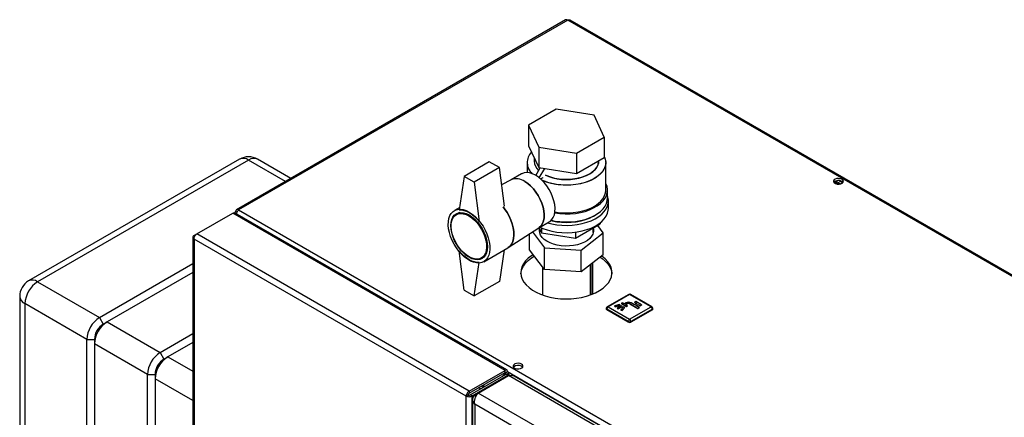
# Model space of a CAD drawing. Units: millimetres. Extents: x 0 to 420, y 0 to 297.
# Drawn here: x 329 to 384, y 130 to 152 of the extents above; entities that cross this region are included whole.
import ezdxf

# ---------------------------------------------------------------- set-up
doc = ezdxf.new("R2010")
doc.units = ezdxf.units.MM

msp = doc.modelspace()

# ---------------------------------------------------------------- linework, layer by layer
at = {"color": 7, "linetype": 'Continuous', "lineweight": 30}
for p, q in [((359.368, 152.284), (340.955, 141.654)), ((359.483, 152.272), (341.07, 141.643)), ((398.049, 130.009), (359.483, 152.272)), ((398.139, 130.035), (359.623, 152.269)), ((358.845, 147.276), (357.293, 146.38)), ((360.964, 146.948), (358.845, 147.276)), ((361.532, 145.725), (360.964, 146.948)), ((357.293, 146.38), (357.861, 145.157)), ((357.293, 146.38), (357.293, 145.237)), ((359.98, 144.829), (361.532, 145.725)), ((361.532, 145.725), (361.532, 144.582)), ((357.293, 145.237), (357.861, 144.014)), ((357.861, 145.157), (359.98, 144.829)), ((357.861, 145.157), (357.861, 144.014)), ((341.129, 144.486), (329.32, 137.669)), ((341.629, 144.437), (329.82, 137.62)), ((343.702, 143.24), (341.629, 144.437)), ((343.995, 143.409), (342.129, 144.486)), ((357.613, 144.55), (357.613, 144.379)), ((359.98, 144.829), (359.98, 143.686)), ((359.98, 143.686), (361.532, 144.582)), ((361.213, 144.379), (361.213, 144.397)), ((355.099, 144.338), (353.685, 143.522)), ((355.665, 144.012), (354.251, 143.195)), ((355.665, 144.012), (355.099, 144.338)), ((355.943, 141.844), (355.665, 144.012)), ((357.213, 144.297), (357.213, 143.732)), ((357.695, 143.574), (357.942, 144.001)), ((357.861, 144.014), (359.98, 143.686)), ((357.897, 143.433), (358.202, 143.961)), ((361.613, 142.746), (361.613, 144.297)), ((353.685, 143.522), (353.402, 141.644)), ((354.251, 143.195), (353.685, 143.522)), ((356.326, 143.325), (355.789, 143.048)), ((356.905, 143.659), (356.315, 143.319)), ((357.962, 143.378), (358.104, 143.46)), ((358.104, 143.46), (358.104, 143.459)), ((374.499, 143.261), (374.767, 143.106)), ((374.68, 143.279), (374.873, 143.167)), ((354.251, 143.195), (354.534, 140.991)), ((361.713, 142.297), (361.713, 142.746)), ((374.421, 143.144), (374.421, 143.223)), ((374.659, 143.087), (374.422, 143.224)), ((341.07, 141.643), (379.636, 119.379)), ((353.42, 141.763), (353.143, 141.603)), ((361.763, 141.725), (361.763, 142.133)), ((338.73, 140.299), (340.738, 141.459)), ((355.983, 132.658), (340.738, 141.459)), ((356.079, 132.681), (340.873, 141.459)), ((340.982, 141.506), (340.908, 141.549)), ((353.457, 141.495), (353.254, 141.378)), ((356.159, 139.535), (357.876, 140.641)), ((357.865, 140.634), (358.455, 140.975)), ((357.888, 140.647), (358.025, 140.352)), ((357.913, 140.593), (357.913, 140.371)), ((358.025, 140.63), (358.025, 140.352)), ((359.921, 140.059), (361.309, 140.86)), ((360.913, 140.371), (360.913, 140.631)), ((361.478, 140.357), (361.162, 140.775)), ((361.309, 140.923), (361.309, 140.86)), ((338.507, 140.115), (338.507, 75.316)), ((338.574, 140.209), (338.73, 140.299)), ((338.574, 140.209), (338.622, 140.181)), ((353.805, 131.221), (338.574, 140.014)), ((338.574, 140.014), (338.574, 75.23)), ((353.974, 131.499), (338.73, 140.299)), ((357.347, 139.402), (357.347, 140.3)), ((357.513, 140.407), (358.177, 139.527)), ((358.025, 140.352), (359.921, 140.059)), ((359.921, 140.4), (359.921, 140.059)), ((360.242, 139.392), (361.478, 140.357)), ((361.478, 139.132), (361.478, 140.357)), ((354.793, 138.745), (356.136, 139.521)), ((355.93, 139.401), (355.665, 137.643)), ((358.177, 138.302), (357.347, 139.402)), ((358.177, 139.527), (360.242, 139.392)), ((358.177, 138.302), (358.177, 139.527)), ((360.242, 138.167), (360.242, 139.392)), ((353.685, 137.153), (353.402, 139.357)), ((354.654, 138.953), (354.857, 139.071)), ((361.478, 139.132), (360.242, 138.167)), ((333.285, 135.619), (338.507, 138.634)), ((354.251, 136.826), (354.534, 138.704)), ((358.068, 138.448), (358.068, 136.881)), ((360.242, 138.167), (358.177, 138.302)), ((360.758, 136.881), (360.758, 138.569)), ((360.791, 136.894), (360.791, 138.596)), ((360.898, 136.935), (360.898, 138.679)), ((338.507, 138.144), (333.709, 135.375)), ((329.82, 137.62), (333.285, 135.619)), ((355.665, 137.643), (354.251, 136.826)), ((328.82, 136.803), (328.82, 89.525)), ((353.685, 137.153), (354.251, 136.826)), ((362.898, 136.913), (361.696, 136.219)), ((362.948, 136.908), (361.746, 136.214)), ((364.15, 136.214), (362.948, 136.908)), ((364.2, 136.219), (362.998, 136.913)), ((332.578, 134.395), (329.113, 136.395)), ((329.113, 136.395), (329.113, 89.117)), ((361.646, 136.132), (361.646, 136.091)), ((362.877, 135.397), (361.675, 136.091)), ((361.675, 136.091), (361.675, 136.05)), ((361.746, 136.214), (362.948, 135.52)), ((362.385, 136.355), (362.1, 136.271)), ((362.1, 136.271), (362.136, 136.23)), ((362.1, 136.271), (362.1, 136.263)), ((362.1, 136.263), (362.136, 136.222)), ((362.136, 136.23), (362.421, 136.314)), ((362.136, 136.222), (362.421, 136.305)), ((362.136, 136.23), (362.136, 136.222)), ((362.485, 136.277), (362.259, 136.146)), ((362.259, 136.146), (362.259, 136.138)), ((362.259, 136.146), (362.315, 136.114)), ((362.259, 136.138), (362.315, 136.105)), ((362.315, 136.114), (362.542, 136.244)), ((362.315, 136.105), (362.542, 136.236)), ((362.315, 136.114), (362.315, 136.105)), ((362.421, 136.314), (362.385, 136.355)), ((362.421, 136.314), (362.421, 136.305)), ((362.605, 136.207), (362.46, 136.043)), ((362.542, 136.244), (362.485, 136.277)), ((362.549, 136.444), (362.499, 136.416)), ((362.499, 136.416), (362.782, 136.252)), ((362.499, 136.416), (362.499, 136.408)), ((362.499, 136.408), (362.782, 136.244)), ((362.531, 136.022), (362.677, 136.187)), ((362.531, 136.014), (362.677, 136.178)), ((362.542, 136.244), (362.542, 136.236)), ((362.655, 136.383), (362.549, 136.444)), ((362.677, 136.187), (362.605, 136.207)), ((362.747, 136.436), (362.655, 136.383)), ((362.677, 136.187), (362.677, 136.178)), ((362.725, 136.342), (362.817, 136.395)), ((362.831, 136.281), (362.725, 136.342)), ((362.733, 136.338), (362.817, 136.387)), ((362.782, 136.252), (362.831, 136.281)), ((362.782, 136.244), (362.831, 136.273)), ((362.782, 136.252), (362.782, 136.244)), ((362.817, 136.395), (362.817, 136.387)), ((362.831, 136.281), (362.831, 136.273)), ((362.948, 135.52), (364.15, 136.214)), ((362.959, 136.395), (363.418, 136.13)), ((362.959, 136.395), (362.959, 136.387)), ((362.959, 136.387), (363.418, 136.122)), ((364.221, 136.091), (363.019, 135.397)), ((363.224, 136.324), (363.029, 136.436)), ((363.351, 136.397), (363.224, 136.324)), ((363.298, 136.51), (363.227, 136.469)), ((363.227, 136.469), (363.351, 136.397)), ((363.227, 136.469), (363.227, 136.461)), ((363.227, 136.461), (363.344, 136.393)), ((363.295, 136.283), (363.422, 136.356)), ((363.489, 136.171), (363.295, 136.283)), ((363.616, 136.326), (363.298, 136.51)), ((363.302, 136.279), (363.422, 136.348)), ((363.418, 136.13), (363.489, 136.171)), ((363.418, 136.122), (363.489, 136.163)), ((363.418, 136.13), (363.418, 136.122)), ((363.422, 136.356), (363.546, 136.285)), ((363.422, 136.356), (363.422, 136.348)), ((363.422, 136.348), (363.546, 136.277)), ((363.489, 136.171), (363.489, 136.163)), ((363.546, 136.285), (363.616, 136.326)), ((363.546, 136.277), (363.616, 136.318)), ((363.546, 136.285), (363.546, 136.277)), ((363.616, 136.326), (363.616, 136.318)), ((364.221, 136.091), (364.221, 136.05)), ((364.25, 136.091), (364.25, 136.132)), ((333.285, 135.619), (333.497, 135.252)), ((362.877, 135.356), (361.675, 136.05)), ((362.46, 136.043), (362.531, 136.022)), ((362.46, 136.043), (362.46, 136.035)), ((362.46, 136.035), (362.531, 136.014)), ((362.531, 136.022), (362.531, 136.014)), ((364.221, 136.05), (363.019, 135.356)), ((333.497, 135.252), (333.709, 135.375)), ((333.709, 135.375), (336.679, 133.66)), ((362.877, 135.397), (362.877, 135.356)), ((363.019, 135.397), (363.019, 135.356)), ((336.679, 133.66), (338.507, 134.715)), ((332.578, 134.395), (333.002, 134.395)), ((332.578, 87.117), (332.578, 134.395)), ((333.002, 134.395), (333.002, 134.15)), ((335.972, 132.435), (333.002, 134.15)), ((333.002, 134.15), (333.002, 86.872)), ((338.507, 134.225), (337.103, 133.415)), ((336.679, 133.66), (336.891, 133.293)), ((336.891, 133.293), (337.103, 133.415)), ((337.103, 133.415), (338.507, 132.605)), ((335.972, 132.435), (336.396, 132.435)), ((335.972, 85.158), (335.972, 132.435)), ((336.396, 132.435), (336.396, 132.19)), ((353.974, 131.499), (355.983, 132.658)), ((353.974, 131.377), (355.983, 132.536)), ((354.024, 131.29), (356.033, 132.449)), ((354.131, 131.229), (356.139, 132.388)), ((354.478, 131.388), (356.175, 132.368)), ((356.001, 132.525), (355.832, 132.334)), ((356.107, 132.587), (355.938, 132.395)), ((355.983, 132.536), (355.983, 132.658)), ((355.983, 132.536), (356.001, 132.525)), ((356.001, 132.525), (356.107, 132.587)), ((356.033, 132.449), (356.139, 132.388)), ((356.057, 132.432), (356.139, 132.479)), ((356.107, 132.587), (379.423, 119.126)), ((356.139, 132.347), (356.139, 132.388)), ((379.126, 119.118), (356.175, 132.368)), ((356.206, 132.372), (356.206, 132.434)), ((379.263, 119.192), (356.488, 132.339)), ((336.396, 132.19), (336.396, 84.913)), ((338.507, 130.972), (336.396, 132.19)), ((354.601, 131.623), (354.501, 131.681)), ((354.601, 131.623), (354.501, 131.681)), ((354.734, 131.719), (354.651, 131.767)), ((354.717, 131.69), (354.734, 131.719)), ((354.831, 131.756), (354.731, 131.813)), ((354.751, 131.709), (354.734, 131.719)), ((353.911, 131.282), (353.805, 131.221)), ((353.805, 66.437), (353.805, 131.221)), ((353.974, 131.499), (353.974, 131.377)), ((354.131, 131.229), (354.024, 131.29)), ((354.131, 66.429), (354.131, 131.229)), ((354.286, 131.278), (354.477, 131.388)), ((354.286, 131.278), (354.366, 131.232)), ((377.429, 118.139), (354.478, 131.388)), ((354.154, 131.021), (354.154, 66.286)), ((376.984, 117.661), (354.286, 130.764)), ((354.286, 130.764), (354.286, 66.176))]:
    msp.add_line(p, q, dxfattribs=at)
at = {"color": 7, "linetype": 'Continuous', "lineweight": 30, "flags": 128}
for points in [[(361.532, 144.638), (361.59, 144.48), (361.612, 144.317), (361.599, 144.155), (361.549, 143.995), (361.465, 143.839), (361.347, 143.692), (361.197, 143.554), (361.017, 143.428), (360.812, 143.317), (360.583, 143.222), (360.335, 143.144), (360.072, 143.085), (359.799, 143.047), (359.518, 143.028), (359.237, 143.031), (358.958, 143.054), (358.686, 143.098), (358.426, 143.162), (358.183, 143.244), (358.041, 143.304)], [(361.532, 144.638), (361.565, 144.56), (361.606, 144.399), (361.61, 144.236), (361.579, 144.074), (361.511, 143.916), (361.41, 143.764), (361.275, 143.621), (361.11, 143.489), (360.918, 143.371), (360.7, 143.267), (360.461, 143.181), (360.205, 143.112), (359.936, 143.064), (359.659, 143.035), (359.377, 143.027), (359.096, 143.04), (358.821, 143.074), (358.554, 143.128), (358.302, 143.201), (358.069, 143.292), (358.041, 143.304)], [(358.25, 143.585), (358.432, 143.507), (358.652, 143.437), (358.886, 143.385), (359.131, 143.352), (359.381, 143.34), (359.632, 143.347), (359.879, 143.375), (360.116, 143.422), (360.34, 143.488), (360.545, 143.571), (360.729, 143.67), (360.887, 143.783), (361.016, 143.907), (361.115, 144.04), (361.18, 144.18), (361.21, 144.324), (361.213, 144.379)], [(361.213, 144.379), (361.199, 144.252), (361.151, 144.11), (361.07, 143.973), (360.956, 143.843), (360.811, 143.725), (360.64, 143.619), (360.445, 143.527), (360.23, 143.453), (359.999, 143.396), (359.756, 143.359), (359.507, 143.341), (359.256, 143.344), (359.008, 143.366), (358.768, 143.409), (358.54, 143.47), (358.329, 143.549), (358.25, 143.585)], [(357.68, 143.583), (357.513, 143.664), (357.35, 143.715), (357.194, 143.732), (357.05, 143.716), (356.92, 143.668), (356.905, 143.659)], [(358.455, 140.975), (358.498, 141.003), (358.6, 141.098), (358.68, 141.222), (358.737, 141.372), (358.769, 141.543), (358.775, 141.733), (358.756, 141.937), (358.712, 142.149), (358.643, 142.366), (358.552, 142.581), (358.44, 142.79), (358.311, 142.988), (358.167, 143.171), (358.011, 143.333), (357.848, 143.471), (357.68, 143.583)], [(374.828, 143.357), (374.744, 143.39), (374.646, 143.403), (374.546, 143.395), (374.457, 143.367), (374.393, 143.322), (374.361, 143.267), (374.365, 143.209), (374.406, 143.155), (374.478, 143.114), (374.57, 143.09), (374.671, 143.088), (374.767, 143.106), (374.845, 143.143), (374.894, 143.194), (374.908, 143.252), (374.885, 143.309), (374.828, 143.357)], [(357.876, 140.641), (357.897, 140.656), (357.999, 140.751), (358.079, 140.875), (358.136, 141.025), (358.168, 141.196), (358.174, 141.386), (358.155, 141.59), (358.111, 141.802), (358.042, 142.019), (357.951, 142.234), (357.839, 142.443), (357.71, 142.641), (357.566, 142.824), (357.41, 142.986), (357.246, 143.124), (357.079, 143.236)], [(357.079, 143.236), (357.246, 143.124), (357.41, 142.986), (357.566, 142.824), (357.71, 142.641), (357.839, 142.443), (357.951, 142.234), (358.042, 142.019), (358.111, 141.802), (358.155, 141.59), (358.174, 141.386), (358.168, 141.196), (358.136, 141.025), (358.079, 140.875), (357.999, 140.751), (357.897, 140.656), (357.876, 140.641)], [(358.759, 141.473), (358.771, 141.471), (359.053, 141.434), (359.34, 141.418), (359.629, 141.424), (359.914, 141.45), (360.192, 141.496), (360.457, 141.563), (360.705, 141.647), (360.934, 141.75), (361.138, 141.868), (361.315, 141.999), (361.462, 142.143), (361.577, 142.296), (361.657, 142.456), (361.702, 142.621), (361.711, 142.787), (361.684, 142.953), (361.621, 143.116), (361.613, 143.133)], [(358.768, 141.531), (358.958, 141.503), (359.237, 141.48), (359.518, 141.477), (359.799, 141.495), (360.072, 141.534), (360.335, 141.593), (360.583, 141.67), (360.812, 141.765), (361.017, 141.877), (361.197, 142.002), (361.347, 142.14), (361.465, 142.288), (361.549, 142.443), (361.599, 142.603), (361.613, 142.746)], [(374.828, 143.235), (374.885, 143.187), (374.887, 143.184)], [(358.361, 140.92), (358.598, 140.861), (358.875, 140.813), (359.16, 140.784), (359.449, 140.777), (359.737, 140.79), (360.021, 140.823), (360.295, 140.876), (360.556, 140.948), (360.8, 141.038), (361.022, 141.145), (361.221, 141.267), (361.391, 141.401), (361.532, 141.547), (361.641, 141.702), (361.716, 141.863), (361.756, 142.029), (361.76, 142.196), (361.729, 142.362), (361.713, 142.412)], [(358.567, 141.062), (358.771, 141.021), (359.053, 140.985), (359.34, 140.969), (359.629, 140.975), (359.914, 141.001), (360.192, 141.047), (360.457, 141.113), (360.705, 141.198), (360.934, 141.301), (361.138, 141.418), (361.315, 141.55), (361.462, 141.694), (361.577, 141.847), (361.657, 142.007), (361.702, 142.172), (361.713, 142.297)], [(353.968, 141.521), (354.138, 141.409), (354.304, 141.27), (354.463, 141.108), (354.612, 140.926), (354.746, 140.728), (354.865, 140.518), (354.964, 140.301), (355.042, 140.081), (355.097, 139.863), (355.128, 139.652), (355.134, 139.452), (355.115, 139.267), (355.072, 139.102), (355.006, 138.959), (354.917, 138.842), (354.808, 138.754), (354.681, 138.696), (354.539, 138.669), (354.385, 138.675), (354.222, 138.713), (354.053, 138.781), (353.883, 138.879), (353.714, 139.005), (353.551, 139.156), (353.397, 139.329), (353.255, 139.519), (353.128, 139.724), (353.019, 139.938), (352.93, 140.157), (352.864, 140.376), (352.821, 140.592), (352.802, 140.798), (352.808, 140.991), (352.839, 141.166), (352.894, 141.321), (352.972, 141.451), (353.071, 141.554), (353.189, 141.627), (353.324, 141.669), (353.473, 141.68), (353.632, 141.658), (353.798, 141.605), (353.968, 141.521)], [(353.402, 141.644), (353.535, 141.643), (353.675, 141.617), (353.82, 141.566), (353.968, 141.492), (354.116, 141.396), (354.261, 141.279), (354.401, 141.143), (354.534, 140.991)], [(355.872, 141.808), (355.955, 141.702), (356.09, 141.504), (356.208, 141.294), (356.307, 141.077), (356.385, 140.857), (356.44, 140.639), (356.471, 140.427), (356.477, 140.227), (356.459, 140.043), (356.416, 139.877), (356.349, 139.735), (356.26, 139.618), (356.151, 139.53), (356.136, 139.521)], [(356.136, 139.521), (356.151, 139.53), (356.26, 139.618), (356.349, 139.735), (356.416, 139.877), (356.459, 140.043), (356.477, 140.227), (356.471, 140.427), (356.44, 140.639), (356.385, 140.857), (356.307, 141.077), (356.208, 141.294), (356.09, 141.504), (355.955, 141.702), (355.872, 141.808)], [(357.931, 140.672), (358.085, 140.606), (358.333, 140.52), (358.598, 140.453), (358.875, 140.404), (359.16, 140.376), (359.449, 140.368), (359.737, 140.381), (360.021, 140.415), (360.295, 140.468), (360.556, 140.54), (360.8, 140.63), (361.022, 140.737), (361.221, 140.858), (361.391, 140.993), (361.532, 141.139), (361.641, 141.294), (361.716, 141.455), (361.756, 141.621), (361.763, 141.725)], [(353.968, 141.358), (354.128, 141.251), (354.285, 141.117), (354.433, 140.96), (354.571, 140.784), (354.693, 140.593), (354.797, 140.391), (354.881, 140.184), (354.943, 139.977), (354.981, 139.775), (354.993, 139.582), (354.981, 139.404), (354.943, 139.245), (354.881, 139.109), (354.797, 138.999), (354.693, 138.918), (354.571, 138.868), (354.433, 138.85), (354.285, 138.865), (354.128, 138.912), (353.968, 138.99), (353.808, 139.097), (353.651, 139.231), (353.502, 139.388), (353.365, 139.564), (353.243, 139.755), (353.138, 139.957), (353.054, 140.164), (352.993, 140.371), (352.955, 140.573), (352.943, 140.766), (352.955, 140.944), (352.993, 141.103), (353.054, 141.239), (353.138, 141.349), (353.243, 141.43), (353.365, 141.48), (353.502, 141.498), (353.651, 141.483), (353.808, 141.436), (353.968, 141.358)], [(353.954, 141.309), (354.113, 141.203), (354.267, 141.069), (354.414, 140.912), (354.548, 140.736), (354.668, 140.546), (354.768, 140.345), (354.848, 140.14), (354.905, 139.935), (354.937, 139.736), (354.943, 139.549), (354.924, 139.377), (354.879, 139.226), (354.811, 139.099), (354.721, 139), (354.61, 138.931), (354.483, 138.894), (354.342, 138.89), (354.191, 138.919), (354.033, 138.98), (353.874, 139.072), (353.717, 139.193), (353.566, 139.338), (353.425, 139.505), (353.297, 139.689), (353.187, 139.886), (353.096, 140.089), (353.028, 140.295), (352.984, 140.497), (352.965, 140.691), (352.971, 140.871), (353.003, 141.033), (353.059, 141.172), (353.139, 141.286), (353.24, 141.37), (353.359, 141.423), (353.494, 141.444), (353.64, 141.431), (353.795, 141.386), (353.954, 141.309)], [(360.965, 141.317), (360.898, 141.276), (360.691, 141.171), (360.463, 141.083), (360.216, 141.013), (359.956, 140.962), (359.687, 140.931), (359.413, 140.921), (359.139, 140.931), (358.869, 140.962), (358.609, 141.013), (358.535, 141.032)], [(360.913, 140.613), (360.922, 140.561), (360.923, 140.427), (360.888, 140.294), (360.818, 140.167), (360.716, 140.047), (360.583, 139.937), (360.423, 139.84), (360.238, 139.759), (360.035, 139.695), (359.817, 139.649), (359.589, 139.624), (359.358, 139.618), (359.127, 139.633), (358.904, 139.669), (358.692, 139.723), (358.497, 139.796), (358.324, 139.884), (358.176, 139.987), (358.057, 140.102), (357.97, 140.226), (357.916, 140.357), (357.898, 140.49), (357.91, 140.6)], [(354.534, 138.704), (354.401, 138.705), (354.261, 138.731), (354.116, 138.782), (353.968, 138.856), (353.82, 138.952), (353.675, 139.069), (353.535, 139.205), (353.402, 139.357)], [(357.548, 139.136), (357.457, 139.077), (357.277, 138.936), (357.127, 138.785), (357.009, 138.624), (356.925, 138.457), (356.876, 138.285), (356.863, 138.11), (356.885, 137.936), (356.943, 137.765), (357.036, 137.599), (357.162, 137.441), (357.319, 137.292), (357.506, 137.155), (357.719, 137.031), (357.957, 136.924), (358.215, 136.833), (358.489, 136.76), (358.777, 136.707), (359.074, 136.673), (359.375, 136.66), (359.677, 136.668), (359.975, 136.696), (360.265, 136.745), (360.543, 136.813), (360.806, 136.899), (361.049, 137.003), (361.268, 137.123), (361.462, 137.256), (361.627, 137.402), (361.761, 137.559), (361.862, 137.723), (361.929, 137.893), (361.96, 138.067), (361.956, 138.241), (361.915, 138.414), (361.84, 138.583), (361.731, 138.745), (361.589, 138.899), (361.416, 139.043), (361.389, 139.062)], [(356.865, 138.071), (356.876, 138.162), (356.925, 138.334), (357.009, 138.502), (357.127, 138.662), (357.277, 138.814), (357.457, 138.954), (357.612, 139.052)], [(361.305, 138.997), (361.416, 138.92), (361.589, 138.777), (361.731, 138.623), (361.84, 138.46), (361.915, 138.292), (361.956, 138.119), (361.96, 138.071)], [(356.902, 133.009), (356.819, 133.042), (356.721, 133.056), (356.621, 133.047), (356.532, 133.019), (356.468, 132.974), (356.436, 132.919), (356.44, 132.861), (356.481, 132.807), (356.553, 132.766), (356.645, 132.742), (356.746, 132.74), (356.842, 132.758), (356.92, 132.796), (356.969, 132.846), (356.983, 132.904), (356.96, 132.961), (356.902, 133.009)], [(356.902, 132.887), (356.96, 132.839), (356.962, 132.836)]]:
    msp.add_lwpolyline(points, dxfattribs=at)
at = {"color": 7, "linetype": 'Continuous', "lineweight": 30}
for centre, radius, start, end in [((359.416, 152.178), 0.116, 54.3824, 114.3071), ((341.629, 143.62), 1, 60.0027, 119.9973), ((341.336, 144.028), 0.503, 54.3824, 114.3071), ((341.922, 144.028), 0.503, 65.6929, 125.6176), ((358.051, 144.295), 0.833, 135.2993, 228.5777), ((358.06, 144.295), 0.84, 135.7389, 228.1381), ((358.357, 144.408), 0.745, 182.2536, 227.9275), ((358.363, 144.411), 0.751, 182.4651, 227.7161), ((356.622, 142.597), 0.786, 54.4316, 112.1031), ((356.62, 142.575), 0.805, 55.1821, 111.3526), ((374.636, 142.924), 0.365, 58.3122, 134.8336), ((341.007, 141.565), 0.1, 50.7967, 189.214), ((329.82, 136.803), 1, 119.9973, 180), ((330.648, 136.325), 1.537, 122.6055, 177.3945), ((329.527, 137.211), 0.503, 54.3824, 114.3071), ((329.321, 136.853), 0.503, 185.6948, 245.6253), ((362.948, 136.826), 0.1, 60.0027, 119.9973), ((362.919, 136.867), 0.0503, 54.3824, 114.3071), ((362.977, 136.867), 0.0503, 65.6929, 125.6176), ((361.746, 136.132), 0.1, 119.9973, 180), ((361.696, 136.137), 0.0503, 185.6948, 245.6253), ((361.696, 136.096), 0.0503, 185.6948, 245.6253), ((361.829, 136.084), 0.154, 122.6055, 177.3945), ((361.717, 136.173), 0.0503, 54.3824, 114.3071), ((362.888, 136.163), 0.307, 62.6097, 117.3903), ((362.888, 136.259), 0.154, 62.6097, 117.3903), ((362.888, 136.251), 0.154, 62.6097, 117.3903), ((364.18, 136.173), 0.0503, 65.6929, 125.6176), ((364.067, 136.084), 0.154, 2.6055, 57.3945), ((364.15, 136.132), 0.1, 0, 60.0027), ((364.2, 136.137), 0.0503, 294.3747, 354.3052), ((364.2, 136.096), 0.0503, 294.3747, 354.3052), ((334.113, 134.325), 1.537, 122.6055, 177.3945), ((334.537, 134.08), 1.537, 122.6055, 177.3945), ((334.077, 134.346), 1.076, 122.6055, 177.3945), ((363.031, 135.39), 0.154, 122.6055, 177.3945), ((362.948, 135.534), 0.154, 242.6097, 297.3903), ((362.948, 135.493), 0.154, 242.6097, 297.3903), ((362.865, 135.39), 0.154, 2.6055, 57.3945), ((337.507, 132.365), 1.537, 122.6055, 177.3945), ((337.932, 132.121), 1.537, 122.6055, 177.3945), ((337.471, 132.386), 1.076, 122.6055, 177.3945), ((356.711, 132.576), 0.365, 58.3499, 134.6383)]:
    msp.add_arc(centre, radius, start, end, dxfattribs=at)
for points, knots in [([(359.483, 152.272), (359.504, 152.278), (359.548, 152.291), (359.596, 152.286), (359.617, 152.271), (359.622, 152.267)], [0, 0, 0, 0, 0.4184141, 0.8562765, 1, 1, 1, 1]), ([(340.957, 141.41), (340.961, 141.434), (340.969, 141.485), (341.001, 141.557), (341.037, 141.611), (341.061, 141.634), (341.07, 141.643)], [0, 0, 0, 0, 0.259699, 0.542752, 0.825804, 1, 1, 1, 1]), ([(340.738, 141.459), (340.763, 141.467), (340.813, 141.483), (340.853, 141.467), (340.873, 141.459)], [0, 0, 0, 0, 0.5000511, 1, 1, 1, 1]), ([(340.908, 141.549), (340.891, 141.534), (340.863, 141.508), (340.853, 141.477), (340.85, 141.465)], [0, 0, 0, 0, 0.595435, 1, 1, 1, 1]), ([(356.033, 132.449), (356.041, 132.446), (356.054, 132.439), (356.054, 132.435), (356.054, 132.434)], [0, 0, 0, 0, 0.591182, 1, 1, 1, 1]), ([(356.139, 132.388), (356.154, 132.392), (356.187, 132.402), (356.209, 132.425), (356.204, 132.451), (356.176, 132.47), (356.148, 132.477), (356.139, 132.479)], [0, 0, 0, 0, 0.202035, 0.428013, 0.654007, 0.880002, 1, 1, 1, 1]), ([(356.175, 132.368), (356.225, 132.377), (356.327, 132.394), (356.435, 132.376), (356.478, 132.341), (356.485, 132.336)], [0, 0, 0, 0, 0.455946, 0.912014, 1, 1, 1, 1]), ([(354.286, 131.278), (354.253, 131.244), (354.187, 131.175), (354.147, 131.052), (354.161, 130.929), (354.216, 130.831), (354.268, 130.781), (354.286, 130.764)], [0, 0, 0, 0, 0.221505, 0.443039, 0.664574, 0.886107, 1, 1, 1, 1]), ([(354.286, 130.764), (354.28, 130.814), (354.269, 130.915), (354.299, 131.077), (354.357, 131.226), (354.422, 131.33), (354.463, 131.373), (354.478, 131.388)], [0, 0, 0, 0, 0.221505, 0.443039, 0.664574, 0.886107, 1, 1, 1, 1])]:
    msp.add_open_spline(points, degree=3, knots=knots, dxfattribs=at)
for points in [[(338.574, 140.209), (338.555, 140.195), (338.518, 140.166), (338.501, 140.112), (338.518, 140.057), (338.555, 140.028), (338.574, 140.014)], [(338.574, 140.014), (338.576, 140.04), (338.58, 140.093), (338.616, 140.178), (338.668, 140.253), (338.71, 140.284), (338.73, 140.299)], [(356.107, 132.587), (356.108, 132.608), (356.109, 132.651), (356.081, 132.685), (356.037, 132.692), (356.001, 132.67), (355.983, 132.658)], [(356.001, 132.525), (356.003, 132.532), (356.008, 132.544), (356.005, 132.553), (355.995, 132.551), (355.987, 132.541), (355.983, 132.536)], [(353.974, 131.499), (353.953, 131.484), (353.909, 131.455), (353.854, 131.381), (353.814, 131.298), (353.808, 131.247), (353.805, 131.221)], [(353.805, 131.221), (353.829, 131.211), (353.877, 131.19), (353.968, 131.183), (354.059, 131.194), (354.107, 131.217), (354.131, 131.229)], [(353.974, 131.377), (353.967, 131.372), (353.951, 131.362), (353.93, 131.337), (353.916, 131.309), (353.913, 131.291), (353.911, 131.282)], [(353.911, 131.282), (353.92, 131.279), (353.936, 131.273), (353.968, 131.272), (354, 131.277), (354.016, 131.286), (354.024, 131.29)]]:
    msp.add_open_spline(points, degree=3, dxfattribs=at)

doc.saveas('drawing.dxf')
